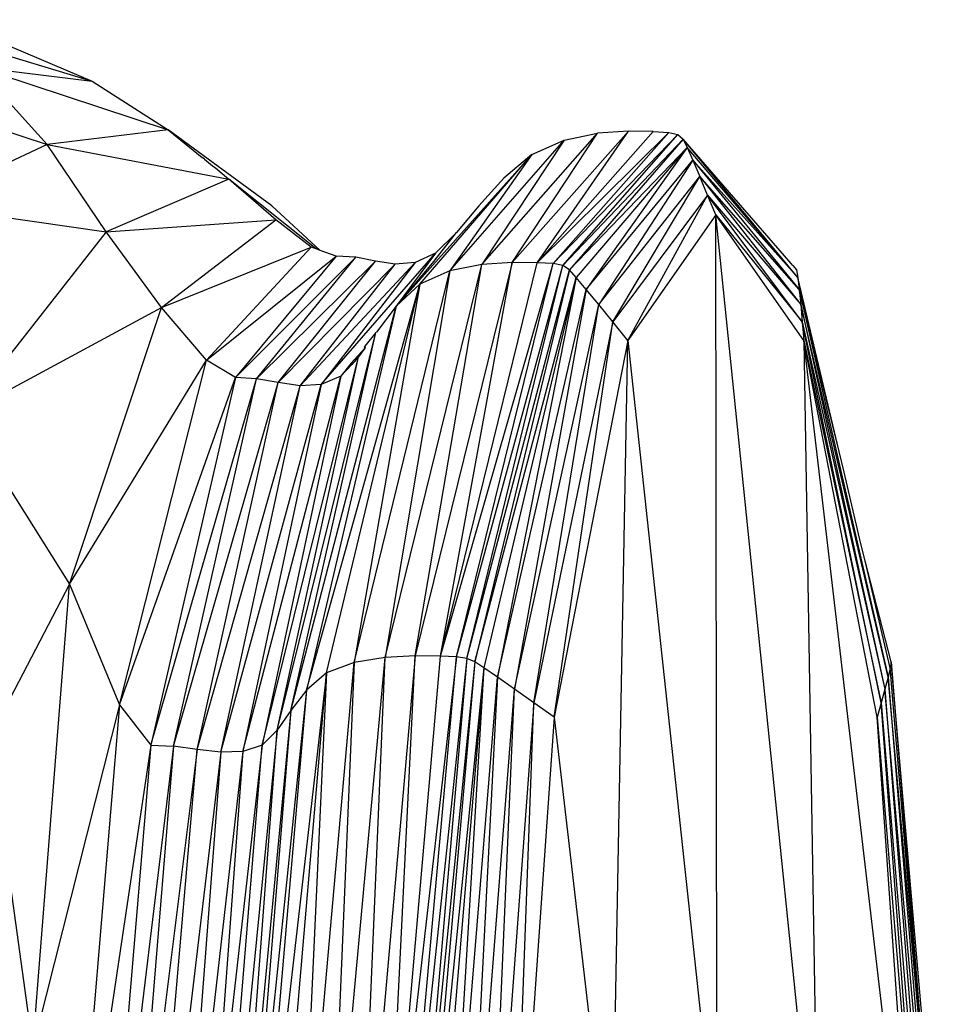
# Model space of a CAD drawing. Units: millimetres. Extents: x -2489 to 2555, y -3315 to 3185.
# Drawn here: x 356 to 392, y -21 to 18 of the extents above; entities that cross this region are included whole.
import ezdxf

# ---------------------------------------------------------------- set-up
doc = ezdxf.new("R2010")
doc.units = ezdxf.units.MM
doc.layers.add('МАФЫ НАШИ', color=7, linetype='Continuous', lineweight=25)

# ---------------------------------------------------------------- blocks, each defined once
blk = doc.blocks.new('тбонгпл')
at = {"layer": 'МАФЫ НАШИ', "color": 18, "lineweight": 25}
for p, q in [((350.504, 17.958), (358.525, 15.544)), ((353.99, 16.099), (358.525, 15.544)), ((356.759, 13.041), (353.99, 16.099)), ((353.99, 16.099), (361.523, 13.621)), ((349.148, 15.537), (356.759, 13.041)), ((361.523, 13.621), (356.759, 13.041)), ((361.523, 13.621), (362.857, 12.538)), ((372.611, 8.067), (377.123, 13.209)), ((373.872, 8.324), (378.435, 13.484)), ((377.123, 13.209), (373.872, 8.324)), ((379.648, 13.568), (375.07, 8.403)), ((375.07, 8.403), (378.435, 13.484)), ((376.056, 8.386), (379.648, 13.568)), ((376.056, 8.386), (380.628, 13.55)), ((376.056, 8.386), (381.241, 13.521)), ((376.68, 8.358), (381.241, 13.521)), ((376.68, 8.358), (381.596, 13.436)), ((377.063, 8.279), (381.596, 13.436)), ((377.063, 8.279), (381.799, 13.254)), ((381.799, 13.254), (377.327, 8.11)), ((381.799, 13.254), (381.96, 12.932)), ((386.323, 7.809), (381.799, 13.254)), ((356.759, 13.041), (351.657, 10.675)), ((359.089, 9.609), (356.759, 13.041)), ((356.759, 13.041), (363.91, 11.683)), ((377.327, 8.11), (381.96, 12.932)), ((381.96, 12.932), (377.596, 7.809)), ((381.96, 12.932), (377.991, 7.338)), ((386.323, 7.809), (381.96, 12.932)), ((381.96, 12.932), (382.185, 12.428)), ((362.961, 12.466), (362.857, 12.538)), ((362.961, 12.466), (363.275, 12.199)), ((370.501, 6.681), (375.845, 12.652)), ((371.437, 7.547), (375.845, 12.652)), ((375.845, 12.652), (372.611, 8.067)), ((377.991, 7.338), (382.185, 12.428)), ((382.185, 12.428), (378.481, 6.739)), ((382.185, 12.428), (386.378, 7.338)), ((386.323, 7.809), (382.185, 12.428)), ((382.185, 12.428), (382.459, 11.786)), ((363.275, 12.199), (363.39, 12.121)), ((363.39, 12.121), (363.91, 11.683)), ((363.91, 11.683), (359.089, 9.609)), ((367.355, 8.935), (363.91, 11.683)), ((378.481, 6.739), (382.459, 11.786)), ((379.034, 6.055), (382.459, 11.786)), ((382.459, 11.786), (386.436, 6.739)), ((386.378, 7.338), (382.459, 11.786)), ((382.765, 11.053), (382.459, 11.786)), ((382.765, 11.053), (379.034, 6.055)), ((379.619, 5.328), (382.765, 11.053)), ((383.087, 10.274), (382.765, 11.053)), ((386.495, 6.055), (382.765, 11.053)), ((382.765, 11.053), (386.436, 6.739)), ((351.657, 10.675), (359.089, 9.609)), ((359.089, 9.609), (365.766, 10.082)), ((361.261, 6.626), (365.766, 10.082)), ((383.087, 10.274), (379.619, 5.328)), ((386.361, -21.737), (383.087, 10.274)), ((386.556, 5.328), (383.087, 10.274)), ((383.087, 10.274), (386.495, 6.055)), ((383.136, -24.502), (383.087, 10.274)), ((359.089, 9.609), (353.432, 2.4)), ((361.261, 6.626), (359.089, 9.609)), ((361.261, 6.626), (367.154, 9.007)), ((363.034, 4.556), (367.154, 9.007)), ((363.034, 4.556), (368.135, 8.652)), ((368.135, 8.652), (364.17, 3.866)), ((364.17, 3.866), (368.913, 8.604)), ((365.001, 3.816), (368.913, 8.604)), ((367.547, 3.589), (372.052, 8.759)), ((372.052, 8.759), (370.501, 6.681)), ((365.001, 3.816), (369.687, 8.453)), ((365.859, 3.666), (369.687, 8.453)), ((365.859, 3.666), (370.464, 8.337)), ((366.716, 3.547), (371.25, 8.393)), ((366.716, 3.547), (370.464, 8.337)), ((371.25, 8.393), (367.547, 3.589)), ((370.069, -7.156), (373.872, 8.324)), ((375.07, 8.403), (371.256, -7.094)), ((371.256, -7.094), (373.872, 8.324)), ((372.247, -7.107), (375.07, 8.403)), ((372.247, -7.107), (376.056, 8.386)), ((372.247, -7.107), (376.68, 8.358)), ((373.872, 8.324), (372.611, 8.067)), ((372.878, -7.129), (376.68, 8.358)), ((372.878, -7.129), (377.063, 8.279)), ((373.285, -7.191), (377.063, 8.279)), ((375.07, 8.403), (373.872, 8.324)), ((376.056, 8.386), (375.07, 8.403)), ((376.68, 8.358), (376.056, 8.386)), ((377.063, 8.279), (376.68, 8.358)), ((377.327, 8.11), (377.063, 8.279)), ((368.85, -7.358), (372.611, 8.067)), ((372.611, 8.067), (370.069, -7.156)), ((372.611, 8.067), (371.437, 7.547)), ((373.285, -7.191), (377.327, 8.11)), ((377.327, 8.11), (373.601, -7.324)), ((373.601, -7.324), (377.596, 7.809)), ((377.596, 7.809), (373.96, -7.56)), ((377.596, 7.809), (374.497, -7.931)), ((377.596, 7.809), (377.327, 8.11)), ((377.991, 7.338), (377.596, 7.809)), ((386.323, 7.809), (386.378, 7.338)), ((366.971, -8.447), (371.437, 7.547)), ((367.763, -7.766), (371.437, 7.547)), ((371.437, 7.547), (368.85, -7.358)), ((371.437, 7.547), (370.501, 6.681)), ((374.497, -7.931), (377.991, 7.338)), ((377.991, 7.338), (375.167, -8.401)), ((378.481, 6.739), (377.991, 7.338)), ((386.378, 7.338), (389.873, -7.931)), ((386.378, 7.338), (386.436, 6.739)), ((387.944, 0.956), (386.378, 7.338)), ((353.432, 2.4), (361.261, 6.626)), ((357.643, -4.263), (361.261, 6.626)), ((363.034, 4.556), (361.261, 6.626)), ((366.36, -9.248), (370.501, 6.681)), ((370.501, 6.681), (366.971, -8.447)), ((375.167, -8.401), (378.481, 6.739)), ((375.926, -8.939), (378.481, 6.739)), ((379.034, 6.055), (378.481, 6.739)), ((386.436, 6.739), (389.751, -8.401)), ((389.873, -7.931), (386.436, 6.739)), ((386.436, 6.739), (386.495, 6.055)), ((379.034, 6.055), (375.926, -8.939)), ((376.729, -9.51), (379.034, 6.055)), ((379.619, 5.328), (379.034, 6.055)), ((389.604, -8.939), (386.495, 6.055)), ((386.495, 6.055), (386.556, 5.328)), ((386.495, 6.055), (389.751, -8.401)), ((365.814, -10.019), (369.707, 5.637)), ((366.36, -9.248), (369.707, 5.637)), ((369.273, 5.027), (369.255, 5.077)), ((379.619, 5.328), (376.729, -9.51)), ((378.988, -28.919), (379.619, 5.328)), ((379.619, 5.328), (382.897, -25.058)), ((386.556, 5.328), (387.006, -21.679)), ((389.446, -9.51), (386.556, 5.328)), ((386.556, 5.328), (389.604, -8.939)), ((389.868, -23.012), (386.556, 5.328)), ((365.22, -10.606), (369.024, 4.677)), ((365.814, -10.019), (369.024, 4.677)), ((369.273, 5.027), (368.732, 4.428)), ((369.024, 4.677), (368.754, 4.385)), ((357.643, -4.263), (363.034, 4.556)), ((359.61, -9.02), (363.034, 4.556)), ((364.17, 3.866), (363.034, 4.556)), ((368.732, 4.428), (368.325, 3.922)), ((368.754, 4.385), (368.325, 3.922)), ((368.754, 4.385), (368.732, 4.428)), ((364.462, -10.859), (368.325, 3.922)), ((368.325, 3.922), (365.22, -10.606)), ((368.325, 3.922), (367.547, 3.589)), ((359.61, -9.02), (364.17, 3.866)), ((364.17, 3.866), (360.843, -10.608)), ((360.843, -10.608), (365.001, 3.816)), ((361.732, -10.653), (365.001, 3.816)), ((361.732, -10.653), (365.859, 3.666)), ((362.666, -10.779), (365.859, 3.666)), ((362.666, -10.779), (366.716, 3.547)), ((363.594, -10.882), (367.547, 3.589)), ((363.594, -10.882), (366.716, 3.547)), ((365.001, 3.816), (364.17, 3.866)), ((367.547, 3.589), (364.462, -10.859)), ((365.859, 3.666), (365.001, 3.816)), ((366.716, 3.547), (365.859, 3.666)), ((367.547, 3.589), (366.716, 3.547)), ((353.432, 2.4), (357.643, -4.263)), ((389.575, -5.936), (388.968, -3.348)), ((357.643, -4.263), (354.497, -10.289)), ((356.193, -22.535), (357.643, -4.263)), ((357.643, -4.263), (359.61, -9.02)), ((389.593, -6.005), (389.575, -5.936)), ((389.959, -7.56), (389.593, -6.005)), ((366.925, -28.934), (368.85, -7.358)), ((368.85, -7.358), (367.763, -7.766)), ((368.85, -7.358), (367.945, -28.932)), ((368.07, -28.934), (370.069, -7.156)), ((370.069, -7.156), (368.85, -7.358)), ((369.138, -28.918), (370.069, -7.156)), ((371.256, -7.094), (369.319, -28.955)), ((371.256, -7.094), (370.069, -7.156)), ((370.162, -28.923), (371.256, -7.094)), ((370.341, -28.941), (372.247, -7.107)), ((372.878, -7.129), (370.381, -28.921)), ((370.922, -28.923), (372.878, -7.129)), ((373.285, -7.191), (370.992, -28.911)), ((372.247, -7.107), (371.256, -7.094)), ((373.285, -7.191), (371.395, -28.926)), ((373.601, -7.324), (371.421, -28.976)), ((373.601, -7.324), (371.715, -28.922)), ((372.878, -7.129), (372.247, -7.107)), ((373.285, -7.191), (372.878, -7.129)), ((373.601, -7.324), (373.285, -7.191)), ((373.96, -7.56), (373.601, -7.324)), ((389.997, -7.324), (389.959, -7.56)), ((389.997, -7.324), (391.497, -26.007)), ((373.96, -7.56), (371.793, -28.922)), ((373.96, -7.56), (372.139, -28.941)), ((373.96, -7.56), (372.669, -28.934)), ((374.497, -7.931), (373.96, -7.56)), ((389.959, -7.56), (389.873, -7.931)), ((391.497, -26.007), (389.959, -7.56)), ((367.763, -7.766), (365.321, -28.919)), ((365.936, -28.919), (367.763, -7.766)), ((367.763, -7.766), (366.789, -28.932)), ((367.763, -7.766), (366.971, -8.447)), ((372.767, -28.931), (374.497, -7.931)), ((374.497, -7.931), (373.404, -28.911)), ((375.167, -8.401), (374.497, -7.931)), ((389.873, -7.931), (389.751, -8.401)), ((389.873, -7.931), (391.329, -25.599)), ((391.497, -26.007), (389.873, -7.931)), ((366.971, -8.447), (364.835, -28.922)), ((366.971, -8.447), (365.212, -28.92)), ((366.971, -8.447), (366.36, -9.248)), ((373.548, -28.941), (375.167, -8.401)), ((374.276, -28.949), (375.167, -8.401)), ((375.926, -8.939), (375.167, -8.401)), ((389.751, -8.401), (389.604, -8.939)), ((389.751, -8.401), (391.053, -24.93)), ((391.265, -25.444), (389.751, -8.401)), ((359.61, -9.02), (356.193, -22.535)), ((359.61, -9.02), (357.939, -28.822)), ((359.61, -9.02), (360.843, -10.608)), ((366.36, -9.248), (364.477, -28.919)), ((366.36, -9.248), (364.762, -28.924)), ((366.36, -9.248), (365.814, -10.019)), ((375.926, -8.939), (374.432, -28.944)), ((375.19, -28.936), (375.926, -8.939)), ((376.729, -9.51), (375.926, -8.939)), ((389.604, -8.939), (389.446, -9.51)), ((390.746, -24.232), (389.604, -8.939)), ((389.604, -8.939), (390.915, -24.595)), ((376.729, -9.51), (375.367, -28.934)), ((376.729, -9.51), (378.988, -28.919)), ((389.446, -9.51), (390.653, -24.072)), ((390.447, -23.784), (389.446, -9.51)), ((365.814, -10.019), (363.939, -28.951)), ((364.384, -28.919), (365.814, -10.019)), ((365.814, -10.019), (365.22, -10.606)), ((354.497, -10.289), (356.193, -22.535)), ((360.843, -10.608), (358.122, -28.851)), ((360.843, -10.608), (359.306, -28.859)), ((361.732, -10.653), (359.525, -28.861)), ((361.732, -10.653), (360.235, -28.904)), ((362.666, -10.779), (360.413, -28.849)), ((360.843, -10.608), (361.732, -10.653)), ((361.098, -28.883), (362.666, -10.779)), ((362.666, -10.779), (361.732, -10.653)), ((363.594, -10.882), (362.666, -10.779)), ((365.22, -10.606), (363.14, -28.905)), ((363.736, -28.908), (365.22, -10.606)), ((365.22, -10.606), (364.462, -10.859)), ((363.594, -10.882), (361.459, -28.864)), ((363.594, -10.882), (362.217, -28.907)), ((364.462, -10.859), (362.411, -28.88)), ((364.462, -10.859), (363.14, -28.905)), ((364.462, -10.859), (363.594, -10.882))]:
    blk.add_line(p, q, dxfattribs=at)
for points in [[(354.838, 17.105), (358.525, 15.544)], [(358.525, 15.544), (361.523, 13.621)], [(365.611, 10.627), (361.523, 13.621)], [(375.845, 12.652), (377.123, 13.209)], [(377.123, 13.209), (378.435, 13.484)], [(379.648, 13.568), (378.435, 13.484)], [(380.628, 13.55), (379.648, 13.568)], [(380.628, 13.55), (381.241, 13.521)], [(381.241, 13.521), (381.596, 13.436)], [(381.596, 13.436), (381.799, 13.254)], [(386.053, 8.36), (381.799, 13.254)], [(375.845, 12.652), (374.736, 11.724)], [(365.766, 10.082), (363.91, 11.683)], [(374.736, 11.724), (373.759, 10.629)], [(365.611, 10.627), (367.515, 8.876)], [(373.759, 10.629), (372.876, 9.572)], [(367.154, 9.007), (365.766, 10.082)], [(372.876, 9.572), (372.052, 8.759)], [(372.126, 8.619), (372.876, 9.572)], [(367.355, 8.935), (367.154, 9.007)], [(367.515, 8.876), (367.355, 8.935)], [(368.135, 8.652), (367.515, 8.876)], [(368.913, 8.604), (368.135, 8.652)], [(369.687, 8.453), (368.913, 8.604)], [(372.056, 8.533), (370.501, 6.681)], [(372.052, 8.759), (371.25, 8.393)], [(372.056, 8.533), (372.126, 8.619)], [(370.464, 8.337), (369.687, 8.453)], [(371.25, 8.393), (370.464, 8.337)], [(386.129, 8.279), (386.053, 8.36)], [(386.129, 8.279), (386.271, 8.11)], [(386.271, 8.11), (386.323, 7.809)], [(387.944, 0.956), (386.323, 7.809)], [(370.501, 6.681), (369.723, 5.66)], [(369.707, 5.637), (369.271, 5.097)], [(369.707, 5.637), (369.723, 5.66)], [(369.289, 5.049), (369.271, 5.097)], [(369.289, 5.049), (369.273, 5.027)], [(369.273, 5.027), (369.024, 4.677)], [(388.148, 0.135), (387.944, 0.956)], [(388.804, -2.676), (388.148, 0.135)], [(388.968, -3.348), (388.804, -2.676)], [(389.997, -7.324), (388.968, -3.348)], [(391.655, -26.39), (389.997, -7.324)]]:
    blk.add_lwpolyline(points, dxfattribs=at)

msp = doc.modelspace()

# ---------------------------------------------------------------- block references
at = {"layer": 'МАФЫ НАШИ'}
msp.add_blockref('тбонгпл', (0, 0), dxfattribs=at)

doc.saveas('drawing.dxf')
